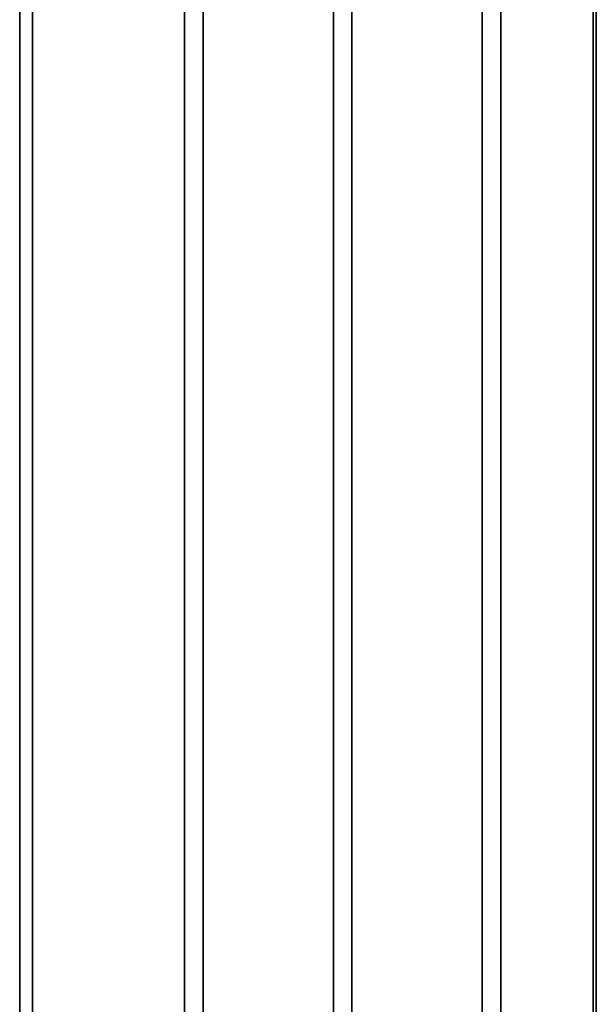
# Paper-space layout 'Blatt1' of a CAD drawing. Units: millimetres. Extents: x 0 to 4200, y 0 to 2970.
# Drawn here: x 3191 to 3323, y 1184 to 1409 of the extents above; entities that cross this region are included whole.
import ezdxf

# ---------------------------------------------------------------- set-up
doc = ezdxf.new("R2010")
doc.units = ezdxf.units.MM

psp = doc.layouts.new('Blatt1')

# ---------------------------------------------------------------- linework, layer by layer
at = {"color": 7, "linetype": 'Continuous', "lineweight": 35, "ltscale": 10}
for p, q in [((3322, 1511.68), (3322, 863.68)), ((3322.68, 1510.66), (3322.68, 862.82)), ((3191.2, 1498.97), (3191.2, 1026.19)), ((3194.13, 1494.88), (3194.13, 1022.11)), ((3228.77, 1002.11), (3228.77, 1474.88)), ((3233.02, 1472.43), (3233.02, 999.66)), ((3262.72, 982.51), (3262.72, 1455.29)), ((3266.96, 1452.84), (3266.96, 980.06)), ((3296.66, 962.92), (3296.66, 1435.69)), ((3300.9, 1433.25), (3300.9, 960.47))]:
    psp.add_line(p, q, dxfattribs=at)

doc.saveas('drawing.dxf')
